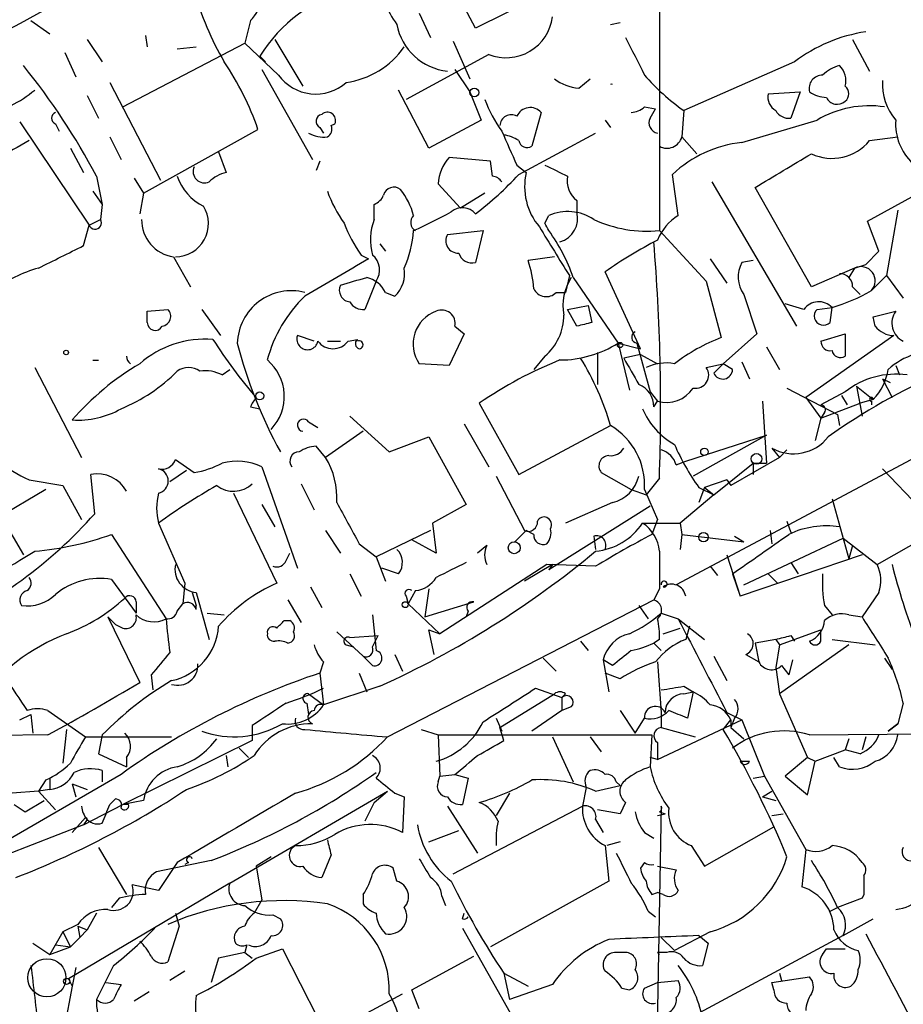
# Model space of a CAD drawing. Extents: x 13 to 870, y 1482 to 2323.
# Drawn here: x 575 to 615, y 1814 to 1858 of the extents above; entities that cross this region are included whole.
import ezdxf

# ---------------------------------------------------------------- set-up
doc = ezdxf.new("R2010")
doc.units = 0
doc.header["$MEASUREMENT"] = 0
doc.layers.add('MAIN', color=5, linetype='CONTINUOUS')

msp = doc.modelspace()

# ---------------------------------------------------------------- linework, layer by layer
at = {"layer": 'MAIN'}
for p, q in [((603.758, 1864.9994), (603.758, 1848.4894)), ((595.4607, 1857.6334), (593.0053, 1862.2901)), ((598.17, 1858.9881), (595.4607, 1857.6334)), ((592.9207, 1858.3107), (593.4287, 1857.2101)), ((575.3947, 1857.9721), (576.2413, 1857.3794)), ((585.3007, 1857.9721), (585.0467, 1856.9561)), ((601.5567, 1857.8027), (601.98, 1857.8874)), ((580.5593, 1857.2947), (580.644, 1856.7867)), ((577.9347, 1857.1254), (578.612, 1856.1094)), ((579.5433, 1854.0774), (585.0467, 1856.9561)), ((581.9987, 1856.7021), (582.8453, 1856.7867)), ((586.5707, 1855.5167), (585.0467, 1856.9561)), ((586.4013, 1857.1254), (587.6713, 1855.0087)), ((594.4447, 1857.0407), (595.2067, 1855.3474)), ((612.4787, 1857.1254), (613.2407, 1855.6861)), ((576.9187, 1856.5327), (577.4267, 1855.4321)), ((585.724, 1856.3634), (585.978, 1856.1094)), ((596.0533, 1856.4481), (592.328, 1854.4161)), ((609.854, 1856.1094), (604.8587, 1853.9081)), ((585.8087, 1855.7707), (588.0947, 1851.7067)), ((594.5293, 1855.7707), (595.2067, 1854.7547)), ((578.9507, 1855.1781), (581.2367, 1850.7754)), ((600.1173, 1854.9241), (600.6253, 1855.3474)), ((577.9347, 1854.5854), (578.4427, 1853.5694)), ((593.344, 1852.2147), (591.9893, 1854.8394)), ((595.2067, 1854.7547), (595.7147, 1853.4847)), ((608.6687, 1854.6701), (610.108, 1854.7547)), ((610.108, 1854.7547), (609.6847, 1853.5694)), ((603.0807, 1854.0774), (603.5887, 1853.9927)), ((598.424, 1853.8234), (598.0007, 1852.2994)), ((603.3347, 1853.5694), (603.5887, 1853.9927)), ((604.8587, 1853.9081), (604.774, 1852.7227)), ((574.8867, 1853.4001), (578.0193, 1848.7434)), ((576.4953, 1853.3154), (576.6647, 1852.9767)), ((588.9413, 1853.2307), (589.1107, 1853.3154)), ((595.7147, 1853.4847), (593.344, 1852.2147)), ((601.3027, 1853.4847), (601.5567, 1853.1461)), ((607.4833, 1852.4687), (610.87, 1853.4847)), ((578.9507, 1852.7227), (579.4587, 1851.7067)), ((580.4747, 1850.1827), (585.6393, 1853.0614)), ((588.4333, 1853.1461), (588.6027, 1852.8921)), ((597.408, 1851.0294), (600.8793, 1852.8921)), ((604.774, 1852.7227), (605.4513, 1851.9607)), ((613.2407, 1852.5534), (614.5107, 1852.7227)), ((577.1727, 1852.2147), (577.7653, 1851.1141)), ((583.8613, 1852.0454), (584.2, 1851.1141)), ((588.4333, 1851.6221), (588.264, 1851.1987)), ((596.138, 1851.6221), (594.2753, 1851.7914)), ((596.2227, 1850.9447), (596.138, 1851.6221)), ((597.3233, 1851.4527), (597.7467, 1851.1141)), ((578.358, 1850.9447), (578.612, 1849.6747)), ((604.6047, 1849.1667), (604.3507, 1851.0294)), ((580.0513, 1850.8601), (580.4747, 1850.1827)), ((593.7673, 1850.6061), (594.7833, 1849.5054)), ((606.1287, 1850.6907), (609.9387, 1844.1714)), ((578.1887, 1850.2674), (578.612, 1849.6747)), ((580.4747, 1850.1827), (580.3053, 1849.2514)), ((595.884, 1850.1827), (594.7833, 1849.5054)), ((610.616, 1845.9494), (608.076, 1850.4367)), ((613.156, 1848.9127), (615.6113, 1850.2674)), ((578.612, 1849.6747), (578.5273, 1848.9974)), ((590.8887, 1848.9974), (590.8887, 1849.6747)), ((600.0327, 1849.8441), (600.0327, 1849.3361)), ((598.5933, 1848.8281), (598.7627, 1849.1667)), ((614.5107, 1849.4207), (614.0027, 1846.4574)), ((577.7653, 1847.8121), (578.0193, 1848.7434)), ((578.0193, 1848.7434), (578.5273, 1848.9974)), ((613.664, 1847.5581), (613.156, 1848.9127)), ((594.1907, 1848.3201), (595.7993, 1848.4894)), ((595.7993, 1848.4894), (595.4607, 1847.0501)), ((603.758, 1848.4894), (605.8747, 1846.2034)), ((591.1427, 1847.8967), (591.3967, 1847.5581)), ((590.296, 1847.3887), (590.6347, 1847.2194)), ((613.0713, 1846.9654), (613.664, 1847.5581)), ((581.8293, 1847.3041), (582.5913, 1845.9494)), ((599.0167, 1847.3041), (597.8313, 1847.1347)), ((606.044, 1847.2194), (606.806, 1846.1187)), ((607.9913, 1847.1347), (607.4833, 1847.0501)), ((612.5633, 1846.7961), (613.0713, 1846.9654)), ((602.9113, 1843.1554), (601.3027, 1846.6267)), ((612.5633, 1846.7961), (610.616, 1845.9494)), ((612.5633, 1846.7961), (612.3093, 1846.3727)), ((590.9733, 1846.2034), (590.4653, 1844.9334)), ((599.694, 1846.4574), (599.5247, 1845.6954)), ((599.8633, 1846.3727), (601.8953, 1843.4094)), ((605.8747, 1846.2034), (606.552, 1843.6634)), ((614.0027, 1846.4574), (613.3253, 1845.7801)), ((614.0027, 1846.4574), (614.7647, 1845.4414)), ((591.3967, 1845.6954), (591.82, 1845.5261)), ((599.1013, 1845.6954), (599.5247, 1845.6954)), ((607.568, 1845.6107), (608.1607, 1843.8327)), ((612.4787, 1845.9494), (612.8173, 1845.6107)), ((610.2773, 1844.9334), (609.4307, 1845.1874)), ((580.644, 1844.8487), (581.5753, 1844.9334)), ((580.644, 1844.3407), (580.644, 1844.8487)), ((583.0993, 1844.9334), (583.946, 1843.7481)), ((599.6093, 1844.9334), (600.5407, 1845.1027)), ((600.0327, 1844.1714), (599.6093, 1844.9334)), ((600.5407, 1845.1027), (600.71, 1844.3407)), ((610.87, 1844.9334), (611.5473, 1845.0181)), ((611.4627, 1844.3407), (611.5473, 1845.0181)), ((613.41, 1844.5947), (614.426, 1844.8487)), ((613.4947, 1844.1714), (613.41, 1844.5947)), ((594.9527, 1843.8327), (594.2753, 1842.3934)), ((594.5293, 1844.1714), (594.9527, 1843.8327)), ((608.1607, 1843.8327), (606.6367, 1842.4781)), ((611.0393, 1843.4941), (612.14, 1843.8327)), ((612.14, 1843.8327), (612.14, 1842.8167)), ((588.1793, 1843.4941), (587.4173, 1843.7481)), ((588.772, 1843.4941), (589.3647, 1843.4941)), ((589.7033, 1843.4941), (590.1267, 1843.5787)), ((601.8953, 1843.4094), (602.9113, 1843.1554)), ((601.8953, 1843.4094), (602.4033, 1841.2927)), ((602.742, 1843.4094), (603.3347, 1841.2081)), ((614.3413, 1843.7481), (610.362, 1840.9541)), ((600.964, 1842.9861), (600.964, 1841.5467)), ((608.584, 1843.2401), (609.1767, 1842.2241)), ((598.5933, 1842.8167), (598.0853, 1842.2241)), ((602.9113, 1842.9014), (602.1493, 1842.7321)), ((602.9113, 1842.9014), (603.6733, 1842.4781)), ((607.4833, 1842.5627), (607.822, 1841.8007)), ((575.564, 1842.3087), (577.6807, 1838.2447)), ((584.0307, 1841.9701), (584.3693, 1842.2241)), ((594.2753, 1842.3934), (592.9207, 1842.4781)), ((605.8747, 1842.3087), (606.6367, 1842.4781)), ((606.6367, 1842.4781), (606.2133, 1842.0547)), ((607.06, 1842.2241), (606.6367, 1842.4781)), ((614.426, 1842.3934), (614.5953, 1841.9701)), ((613.8333, 1841.8007), (614.172, 1841.6314)), ((613.8333, 1841.8007), (614.2567, 1840.9541)), ((603.3347, 1841.2081), (603.6733, 1840.7847)), ((609.5153, 1841.3774), (611.8013, 1840.1921)), ((612.14, 1841.2081), (611.0393, 1840.6154)), ((612.648, 1841.4621), (613.41, 1840.8694)), ((612.648, 1841.4621), (612.902, 1840.1074)), ((603.504, 1840.5307), (603.6733, 1840.7847)), ((608.4147, 1840.7847), (608.584, 1837.9907)), ((610.362, 1840.9541), (611.0393, 1840.0227)), ((611.9707, 1841.0387), (612.2247, 1840.6154)), ((613.41, 1840.8694), (612.8173, 1840.7001)), ((613.3253, 1840.7847), (613.3253, 1840.6154)), ((585.3007, 1840.5307), (585.724, 1840.4461)), ((595.63, 1840.7001), (597.408, 1837.4827)), ((611.0393, 1840.0227), (612.8173, 1840.7001)), ((611.2087, 1840.2767), (611.0393, 1840.0227)), ((587.9253, 1839.8534), (588.3487, 1839.5994)), ((589.788, 1840.1074), (591.566, 1838.4987)), ((611.0393, 1840.0227), (610.7853, 1839.0067)), ((611.8013, 1840.1921), (611.886, 1839.6841)), ((590.3807, 1839.4301), (588.6873, 1838.2447)), ((594.9527, 1839.7687), (596.0533, 1837.8214)), ((597.408, 1837.4827), (601.5567, 1839.6841)), ((617.982, 1839.6841), (604.52, 1832.4874)), ((591.566, 1838.4987), (593.344, 1839.1761)), ((593.344, 1839.1761), (595.0373, 1836.1281)), ((604.9433, 1838.0754), (608.584, 1839.2607)), ((608.584, 1839.2607), (605.282, 1837.3981)), ((588.6873, 1838.2447), (588.264, 1838.7527)), ((608.838, 1838.6681), (609.1767, 1838.2447)), ((609.5153, 1838.5834), (609.1767, 1838.2447)), ((581.914, 1838.1601), (582.7607, 1837.5674)), ((604.52, 1837.9061), (604.9433, 1838.0754)), ((609.1767, 1838.2447), (606.9753, 1836.9747)), ((613.5793, 1833.4187), (621.9613, 1838.1601)), ((582.422, 1837.6521), (581.66, 1837.1441)), ((585.8087, 1837.8214), (587.4173, 1833.2494)), ((606.2133, 1836.5514), (607.9913, 1837.9907)), ((607.9913, 1837.9907), (607.9913, 1837.4827)), ((607.9913, 1837.9907), (608.584, 1837.9907)), ((613.8333, 1837.7367), (615.5267, 1835.9587)), ((575.31, 1837.2287), (576.834, 1836.9747)), ((578.2733, 1835.7047), (578.104, 1837.4827)), ((596.392, 1837.3981), (597.662, 1834.9427)), ((601.1333, 1837.5674), (602.488, 1836.8054)), ((603.758, 1837.3134), (603.1653, 1836.5514)), ((606.806, 1837.2287), (605.79, 1836.8901)), ((606.806, 1837.2287), (606.9753, 1836.9747)), ((606.806, 1837.2287), (606.9753, 1836.9747)), ((576.072, 1836.8054), (569.3833, 1832.8261)), ((576.834, 1836.9747), (577.6807, 1835.4507)), ((587.5867, 1837.0594), (588.1793, 1835.8741)), ((602.488, 1836.8054), (603.1653, 1836.5514)), ((603.0807, 1836.8054), (603.6733, 1835.4507)), ((605.536, 1836.8901), (606.2133, 1836.5514)), ((605.79, 1836.8901), (605.536, 1836.2127)), ((605.79, 1836.8901), (605.536, 1836.2127)), ((605.79, 1836.8901), (606.2133, 1836.5514)), ((584.5387, 1836.6361), (586.486, 1832.5721)), ((606.2133, 1836.5514), (604.6893, 1835.2814)), ((611.5473, 1836.3821), (612.3093, 1833.6727)), ((585.8087, 1836.1281), (586.4013, 1835.1121)), ((595.0373, 1836.1281), (593.5133, 1835.2814)), ((603.3347, 1836.0434), (598.7627, 1833.1647)), ((601.6413, 1836.2127), (599.5247, 1835.2814)), ((574.1247, 1835.4507), (575.056, 1833.8421)), ((603.6733, 1835.4507), (603.4193, 1834.7734)), ((581.152, 1835.2814), (582.3373, 1832.5721)), ((588.6873, 1834.9427), (589.3647, 1833.9267)), ((593.4287, 1834.9427), (590.9733, 1833.7574)), ((593.5133, 1835.2814), (593.6827, 1833.9267)), ((597.7467, 1834.9427), (597.2387, 1834.4347)), ((598.0853, 1834.7734), (597.7467, 1834.9427)), ((602.996, 1835.2814), (604.6893, 1835.2814)), ((604.6893, 1835.2814), (604.774, 1834.7734)), ((608.7533, 1834.9427), (608.838, 1834.3501)), ((609.5153, 1835.3661), (609.6847, 1834.8581)), ((579.0353, 1834.7734), (581.4907, 1830.9634)), ((593.6827, 1833.9267), (592.582, 1834.5194)), ((600.7947, 1834.6887), (600.8793, 1834.0961)), ((604.774, 1834.7734), (604.6893, 1834.0961)), ((604.774, 1834.7734), (607.568, 1834.4347)), ((607.1447, 1834.6887), (607.568, 1834.4347)), ((607.568, 1832.4874), (612.0553, 1834.6041)), ((612.0553, 1834.6041), (613.5793, 1833.4187)), ((590.2113, 1834.3501), (590.9733, 1833.7574)), ((595.9687, 1834.2654), (595.5453, 1833.9267)), ((612.4787, 1834.2654), (612.3093, 1833.6727)), ((586.9093, 1833.5881), (587.0787, 1833.9267)), ((590.9733, 1833.7574), (591.3967, 1832.6567)), ((606.806, 1833.8421), (607.3987, 1831.9794)), ((612.902, 1833.8421), (607.3987, 1831.9794)), ((591.9893, 1832.9954), (591.2273, 1833.2494)), ((598.678, 1833.4187), (593.852, 1830.2861)), ((598.932, 1833.4187), (597.662, 1832.6567)), ((600.8793, 1833.3341), (598.678, 1833.4187)), ((598.932, 1833.4187), (598.7627, 1833.1647)), ((606.044, 1833.3341), (606.3827, 1832.9107)), ((609.6847, 1833.5034), (610.0233, 1832.9954)), ((579.0353, 1832.7414), (580.136, 1831.2174)), ((589.788, 1832.9954), (590.296, 1831.9794)), ((607.06, 1832.9954), (607.3987, 1831.9794)), ((608.6687, 1832.9954), (609.092, 1832.5721)), ((582.3373, 1832.5721), (582.2527, 1831.6407)), ((588.01, 1832.4027), (588.518, 1831.4714)), ((593.344, 1832.3181), (593.1747, 1831.0481)), ((603.758, 1832.3181), (603.504, 1831.8101)), ((582.676, 1832.1487), (582.8453, 1831.5561)), ((582.8453, 1832.1487), (583.438, 1830.0321)), ((592.328, 1831.9794), (592.4127, 1831.6407)), ((592.7513, 1832.2334), (592.4127, 1831.6407)), ((613.664, 1832.1487), (612.902, 1831.0481)), ((580.136, 1831.7254), (580.136, 1831.2174)), ((581.9987, 1831.3021), (582.2527, 1831.6407)), ((582.8453, 1831.3867), (582.8453, 1831.5561)), ((586.994, 1831.8101), (587.5867, 1830.7941)), ((591.4813, 1825.6294), (603.504, 1831.8101)), ((592.4127, 1831.6407), (593.852, 1830.2861)), ((593.1747, 1831.0481), (595.376, 1831.7254)), ((602.8267, 1831.5561), (603.25, 1830.9634)), ((611.2087, 1831.5561), (611.5473, 1831.1327)), ((578.866, 1831.0481), (579.2047, 1830.7094)), ((578.866, 1831.0481), (580.3053, 1828.0847)), ((583.3533, 1831.2174), (584.1153, 1831.1327)), ((590.804, 1831.1327), (590.9733, 1829.5241)), ((595.122, 1831.3021), (595.0373, 1831.0481)), ((603.8427, 1831.2174), (604.6047, 1830.9634)), ((604.6047, 1830.9634), (605.79, 1830.0321)), ((612.3093, 1831.1327), (612.902, 1831.0481)), ((579.2047, 1830.7094), (579.5433, 1830.5401)), ((586.8247, 1830.8787), (587.0787, 1830.8787)), ((603.9273, 1830.2861), (604.6893, 1830.5401)), ((605.1127, 1830.6247), (604.9433, 1830.0321)), ((589.1953, 1830.3707), (590.3807, 1829.2701)), ((589.788, 1830.1167), (591.058, 1830.2014)), ((590.804, 1829.6934), (591.058, 1830.2014)), ((593.344, 1830.4554), (593.852, 1830.2861)), ((593.598, 1829.3547), (593.344, 1830.4554)), ((609.1767, 1829.7781), (611.0393, 1830.4554)), ((609.6847, 1830.2014), (609.854, 1829.9474)), ((611.0393, 1829.9474), (611.0393, 1830.4554)), ((589.6187, 1829.7781), (589.9573, 1829.6934)), ((600.202, 1829.9474), (600.5407, 1829.5241)), ((603.758, 1830.0321), (603.504, 1829.8627)), ((603.504, 1829.8627), (603.8427, 1829.5241)), ((609.0073, 1830.0321), (608.076, 1829.8627)), ((608.076, 1829.8627), (608.2453, 1829.0161)), ((609.0073, 1830.0321), (609.1767, 1829.7781)), ((609.1767, 1829.7781), (609.0073, 1828.7621)), ((612.3093, 1829.7781), (609.1767, 1827.5767)), ((611.5473, 1830.0321), (613.4947, 1829.7781)), ((590.804, 1828.8467), (590.3807, 1829.2701)), ((591.82, 1829.3547), (592.1587, 1828.5927)), ((598.5087, 1829.1854), (599.1013, 1828.5927)), ((606.2133, 1829.2701), (606.806, 1828.1694)), ((607.6527, 1829.3547), (608.2453, 1829.0161)), ((613.918, 1829.1854), (614.2567, 1828.6774)), ((588.6027, 1829.0161), (588.4333, 1828.5081)), ((601.6413, 1828.8467), (601.218, 1829.1007)), ((601.218, 1829.1007), (601.472, 1827.6614)), ((603.6733, 1829.0161), (603.8427, 1826.7301)), ((609.0073, 1828.7621), (609.1767, 1827.5767)), ((609.2613, 1828.8467), (609.6, 1828.4234)), ((609.7693, 1829.1007), (609.6, 1828.4234)), ((580.8133, 1828.4234), (580.898, 1827.7461)), ((588.4333, 1828.5081), (588.6027, 1827.0687)), ((590.2113, 1828.5081), (590.55, 1827.6614)), ((601.98, 1828.2541), (601.3027, 1828.5081)), ((591.1427, 1827.9154), (588.6027, 1827.0687)), ((598.17, 1827.8307), (599.3553, 1827.4074)), ((604.8587, 1827.9154), (605.282, 1827.6614)), ((587.9253, 1827.5767), (588.6027, 1827.0687)), ((596.5613, 1826.0527), (599.0167, 1827.5767)), ((599.5247, 1827.5767), (599.3553, 1827.4074)), ((599.3553, 1827.4074), (599.3553, 1826.8147)), ((604.8587, 1827.5767), (605.282, 1827.6614)), ((605.282, 1827.6614), (605.028, 1826.4761)), ((609.1767, 1827.5767), (610.4467, 1824.6981)), ((587.8407, 1827.1534), (587.9253, 1826.6454)), ((599.7787, 1826.9841), (599.3553, 1826.8147)), ((614.7647, 1827.1534), (614.5107, 1826.2221)), ((574.8867, 1826.3914), (575.3947, 1826.6454)), ((575.3947, 1826.6454), (575.4793, 1825.7987)), ((576.1567, 1826.8147), (577.85, 1825.6294)), ((599.3553, 1826.8147), (598.0007, 1825.8834)), ((601.98, 1826.8147), (602.6573, 1825.7987)), ((603.8427, 1826.7301), (603.8427, 1826.0527)), ((606.806, 1826.7301), (607.4833, 1826.3914)), ((585.3853, 1826.1374), (585.3853, 1825.4601)), ((596.392, 1826.4761), (596.646, 1825.8834)), ((596.7307, 1825.4601), (596.5613, 1826.0527)), ((602.6573, 1825.7987), (603.0807, 1826.4761)), ((603.6733, 1824.6134), (607.4833, 1826.3914)), ((603.8427, 1826.0527), (605.3667, 1825.6294)), ((606.6367, 1825.9681), (606.9753, 1826.3914)), ((607.1447, 1826.4761), (606.9753, 1826.0527)), ((606.9753, 1826.3914), (606.9753, 1826.0527)), ((606.9753, 1826.0527), (607.568, 1825.5447)), ((607.4833, 1826.3914), (608.4993, 1823.8514)), ((614.0873, 1825.8834), (614.5107, 1826.2221)), ((614.5107, 1826.2221), (614.0873, 1825.8834)), ((576.1567, 1825.7141), (569.2987, 1825.6294)), ((577.0033, 1825.9681), (576.834, 1824.4441)), ((577.85, 1825.6294), (581.7447, 1825.6294)), ((578.612, 1825.7141), (578.4427, 1824.8674)), ((593.0053, 1825.9681), (593.7673, 1825.7141)), ((593.7673, 1825.7141), (603.4193, 1825.7141)), ((593.7673, 1825.7141), (593.852, 1823.8514)), ((598.932, 1825.6294), (599.8633, 1823.5974)), ((600.6253, 1825.6294), (601.1333, 1824.9521)), ((603.4193, 1825.7141), (603.3347, 1824.2747)), ((610.5313, 1825.7141), (617.982, 1825.7987)), ((613.0713, 1825.6294), (612.902, 1825.0367)), ((585.3853, 1825.4601), (579.5433, 1822.5814)), ((603.6733, 1825.3754), (603.6733, 1824.6134)), ((612.3093, 1825.5447), (612.14, 1825.0367)), ((578.4427, 1824.8674), (579.7127, 1824.2747)), ((579.7127, 1824.6981), (579.7127, 1824.2747)), ((584.2, 1824.7827), (584.2847, 1824.2747)), ((584.7927, 1825.1214), (585.216, 1824.6981)), ((603.6733, 1824.6134), (603.3347, 1824.6981)), ((610.4467, 1824.6981), (609.4307, 1823.8514)), ((610.4467, 1824.6981), (610.7853, 1824.5287)), ((610.7853, 1824.5287), (612.14, 1825.0367)), ((611.886, 1824.2747), (611.632, 1824.6981)), ((612.8173, 1824.8674), (612.14, 1825.0367)), ((607.3987, 1824.5287), (607.822, 1824.5287)), ((610.4467, 1823.0047), (610.7853, 1824.5287)), ((579.4587, 1823.9361), (573.6167, 1820.5494)), ((578.612, 1824.1054), (578.612, 1823.5974)), ((593.7673, 1823.5974), (593.852, 1823.8514)), ((593.852, 1823.8514), (594.5293, 1823.9361)), ((594.5293, 1823.9361), (595.122, 1823.7667)), ((607.9913, 1823.7667), (608.4993, 1823.8514)), ((607.9913, 1823.7667), (608.4993, 1823.8514)), ((608.4993, 1823.8514), (610.362, 1820.5494)), ((609.4307, 1823.8514), (610.4467, 1823.0047)), ((576.072, 1823.6821), (575.7333, 1823.1741)), ((576.2413, 1823.7667), (576.2413, 1823.2587)), ((577.2573, 1823.5127), (577.9347, 1823.2587)), ((577.2573, 1823.5127), (577.4267, 1822.9201)), ((595.122, 1823.7667), (594.868, 1822.5814)), ((600.8793, 1823.1741), (601.98, 1823.4281)), ((601.8107, 1823.5974), (601.98, 1823.4281)), ((575.7333, 1823.1741), (574.548, 1823.0894)), ((576.2413, 1823.2587), (575.7333, 1823.1741)), ((575.7333, 1823.1741), (576.4953, 1822.3274)), ((584.3693, 1819.0254), (591.4813, 1823.1741)), ((590.8887, 1822.6661), (591.4813, 1823.1741)), ((591.82, 1823.0894), (592.2433, 1822.9201)), ((592.2433, 1822.9201), (592.1587, 1821.3114)), ((596.9847, 1823.0894), (596.392, 1822.0734)), ((600.456, 1823.3434), (600.2867, 1822.4967)), ((608.4147, 1822.9201), (608.838, 1823.1741)), ((608.4147, 1822.9201), (609.0073, 1822.7507)), ((574.6327, 1822.5814), (575.1407, 1822.2427)), ((575.1407, 1822.2427), (575.9873, 1822.7507)), ((577.7653, 1821.6501), (579.5433, 1822.5814)), ((578.9507, 1822.5814), (579.2047, 1822.8354)), ((580.4747, 1822.7507), (579.5433, 1822.5814)), ((579.7973, 1822.5814), (579.5433, 1822.5814)), ((590.8887, 1822.6661), (590.4653, 1821.8194)), ((594.1907, 1822.4967), (595.5453, 1820.3801)), ((594.4447, 1819.4487), (600.2867, 1822.4967)), ((602.234, 1822.6661), (601.98, 1822.1581)), ((603.8427, 1822.4967), (603.4193, 1800.6527)), ((601.98, 1822.1581), (600.964, 1822.3274)), ((603.6733, 1822.0734), (604.012, 1822.1581)), ((603.758, 1822.2427), (604.012, 1822.1581)), ((608.838, 1822.0734), (609.346, 1822.1581)), ((577.7653, 1821.6501), (574.294, 1820.2954)), ((577.2573, 1821.3114), (577.85, 1821.9887)), ((577.9347, 1821.9041), (577.7653, 1821.6501)), ((600.8793, 1821.9041), (601.218, 1821.3114)), ((593.344, 1820.8881), (594.6987, 1821.3961)), ((603.0807, 1821.3114), (603.504, 1821.0574)), ((605.79, 1819.7874), (608.9227, 1821.5654)), ((601.3027, 1820.7187), (601.472, 1819.1101)), ((601.98, 1820.8881), (601.3873, 1820.7187)), ((605.1973, 1820.7187), (605.79, 1819.7874)), ((578.4427, 1820.6341), (579.7127, 1818.5174)), ((588.9413, 1820.2954), (588.518, 1819.2794)), ((610.362, 1820.5494), (610.1927, 1818.8561)), ((583.5227, 1820.0414), (581.0673, 1819.5334)), ((581.9987, 1819.9567), (581.152, 1818.6867)), ((582.5067, 1819.9567), (582.3373, 1819.8721)), ((586.232, 1820.2107), (585.5547, 1819.7874)), ((603.0807, 1819.9567), (602.9113, 1819.7027)), ((585.5547, 1819.7874), (585.8087, 1818.2634)), ((591.9047, 1819.1101), (591.7353, 1819.7027)), ((603.6733, 1819.7874), (604.52, 1819.6181)), ((584.3693, 1819.0254), (577.088, 1814.7074)), ((581.152, 1818.6867), (579.9667, 1818.9407)), ((601.472, 1819.1101), (596.138, 1816.1467)), ((590.3807, 1818.5174), (590.3807, 1818.0941)), ((603.4193, 1818.5174), (603.6733, 1818.6021)), ((603.9273, 1818.5174), (603.6733, 1818.6021)), ((612.9867, 1818.5174), (612.902, 1818.3481)), ((579.374, 1818.3481), (579.0353, 1817.9247)), ((585.8087, 1818.2634), (585.47, 1817.6707)), ((593.9367, 1818.4327), (594.106, 1818.0094)), ((612.902, 1818.3481), (611.8013, 1817.9247)), ((578.358, 1817.6707), (577.9347, 1816.9087)), ((581.914, 1817.6707), (582.0833, 1817.0781)), ((586.3167, 1817.5861), (586.6553, 1817.4167)), ((594.868, 1817.4167), (594.9527, 1817.6707)), ((603.25, 1817.7554), (603.5887, 1817.5014)), ((611.4627, 1817.7554), (611.8013, 1817.9247)), ((577.5113, 1817.1627), (576.834, 1816.8241)), ((612.0553, 1816.6547), (613.41, 1817.4167)), ((576.834, 1816.8241), (576.2413, 1815.8081)), ((576.834, 1816.8241), (577.1727, 1816.1467)), ((577.5113, 1817.0781), (577.596, 1816.5701)), ((577.5113, 1817.0781), (577.9347, 1816.9087)), ((577.9347, 1816.9087), (577.596, 1816.5701)), ((582.0833, 1817.0781), (581.5753, 1815.4694)), ((594.868, 1816.9934), (597.154, 1812.9294)), ((606.044, 1816.8241), (604.4353, 1815.9774)), ((575.4793, 1816.3161), (576.2413, 1815.8081)), ((577.596, 1816.5701), (577.1727, 1816.1467)), ((612.0553, 1816.6547), (602.742, 1811.6594)), ((603.8427, 1816.5701), (604.4353, 1815.9774)), ((605.536, 1816.6547), (605.9593, 1816.3161)), ((605.9593, 1816.3161), (605.7053, 1815.3001)), ((576.2413, 1815.8081), (577.1727, 1816.1467)), ((576.4953, 1816.2314), (577.1727, 1816.1467)), ((585.0467, 1815.8927), (583.8613, 1815.6387)), ((585.1313, 1816.2314), (585.0467, 1815.8927)), ((585.0467, 1815.8927), (585.3853, 1815.6387)), ((585.5547, 1815.6387), (586.74, 1816.0621)), ((586.74, 1816.0621), (588.3487, 1812.9294)), ((602.234, 1815.8927), (601.8107, 1815.8927)), ((604.0967, 1815.8927), (603.6733, 1815.8927)), ((603.6733, 1815.8927), (603.758, 1815.8081)), ((611.124, 1815.8081), (611.2933, 1816.0621)), ((611.2933, 1816.0621), (612.14, 1816.0621)), ((583.8613, 1815.6387), (583.5227, 1814.5381)), ((592.582, 1814.1994), (595.376, 1815.7234)), ((577.4267, 1815.2154), (577.2573, 1814.3687)), ((579.12, 1815.3001), (578.358, 1813.7761)), ((582.3373, 1815.0461), (581.66, 1814.6227)), ((596.7307, 1814.9614), (597.8313, 1814.3687)), ((596.7307, 1814.9614), (596.9847, 1813.7761)), ((609.1767, 1814.9614), (609.2613, 1814.6227)), ((577.088, 1814.7074), (577.2573, 1814.3687)), ((578.7813, 1814.5381), (579.4587, 1814.4534)), ((603.0807, 1814.2841), (603.6733, 1814.5381)), ((603.6733, 1814.5381), (604.6047, 1814.6227)), ((608.838, 1814.5381), (610.5313, 1814.7921)), ((608.9227, 1814.1994), (608.838, 1814.5381)), ((577.2573, 1814.3687), (576.7493, 1811.7441)), ((580.7287, 1814.1147), (580.0513, 1813.6914)), ((587.756, 1811.6594), (592.1587, 1814.0301)), ((592.9207, 1813.3527), (592.582, 1814.1994)), ((598.932, 1814.4534), (596.9847, 1813.7761)), ((602.0647, 1814.2841), (602.4033, 1814.1994))]:
    msp.add_line(p, q, dxfattribs=at)
for centre, radius in [((595.4042, 1854.7266), 0.1995), ((601.98, 1843.3248), 0.1197), ((576.9821, 1842.9861), 0.1058), ((585.7201, 1841.0272), 0.1809), ((605.79, 1838.4988), 0.1693), ((608.1394, 1838.1813), 0.2413), ((605.7476, 1834.6465), 0.2158), ((597.2036, 1834.1679), 0.2691), ((592.2856, 1831.5984), 0.1338), ((577.0033, 1814.5946), 0.1411)]:
    msp.add_circle(centre, radius, dxfattribs=at)
at = {"layer": 'MAIN', "color": 5}
msp.add_circle((576.1143, 1814.7498), 0.8616, dxfattribs=at)
at = {"layer": 'MAIN'}
for centre, radius, start, end in [((-5829.0087, 13652.9289), 13421.3995, 298.43098102, 298.66016365), ((524.806, 1933.1192), 85.5273, 294.7243, 308.042031), ((583.8613, 1859.4114), 2.0356, 315.00199, 16.92786), ((598.9753, 1862.608), 8.5489, 198.92941, 214.20069), ((591.6926, 1852.6385), 7.0356, 105.70646, 148.03243), ((596.0357, 1863.0221), 13.7797, 195.55576, 210.10966), ((596.841, 1858.4026), 2.1073, 248.04964, 352.87971), ((594.4964, 1858.3091), 2.6407, 191.0559, 263.3524), ((1025.997, 2068.0332), 473.3091, 206.450454, 206.679643), ((614.078, 1850.5756), 6.9617, 98.31447, 127.35482), ((589.0758, 1859.0093), 3.8695, 278.0654, 324.94308), ((550.3577, 1836.0253), 31.727, 28.05003, 38.88002), ((573.5071, 1848.9003), 12.826, 18.93093, 34.19917), ((612.2912, 1854.3135), 1.6763, 103.98816, 134.1299), ((611.2369, 1855.2628), 0.9382, 344.2853, 46.21796), ((588.2472, 1856.72), 2.0636, 215.66872, 311.65268), ((610.8383, 1862.3044), 10.3079, 221.18509, 234.54264), ((611.1226, 1854.9063), 0.6104, 89.86859, 194.38), ((600.2619, 1856.9426), 2.0237, 232.02469, 265.90248), ((601.599, 1854.9094), 0.1888, 77.05315, 102.94685), ((611.8859, 1854.6701), 0.4234, 306.87802, 53.11386), ((616.2344, 1855.0753), 2.4084, 175.53725, 221.33363), ((572.4028, 1858.4805), 4.8219, 280.45746, 310.96449), ((609.3713, 1854.5261), 0.7172, 168.41746, 239.50205), ((611.3782, 1856.0253), 1.527, 236.31514, 266.81268), ((611.7801, 1854.7336), 0.5396, 205.56788, 311.82308), ((601.3574, 1856.3923), 5.8192, 199.85238, 215.9408), ((597.9275, 1853.3884), 0.66, 41.22267, 156.26226), ((602.4284, 1854.7809), 0.9594, 273.56181, 312.83733), ((613.2405, 1849.4278), 4.6987, 81.70969, 120.29831), ((576.6012, 1853.5694), 0.2752, 112.63268, 247.36732), ((588.5744, 1853.4283), 0.3155, 100.29835, 243.43495), ((588.772, 1853.4678), 0.3714, 335.77436, 133.15591), ((597.0694, 1853.2137), 0.5084, 60.03563, 178.08371), ((609.6, 1854.2467), 0.6826, 209.73863, 277.12814), ((588.6027, 1853.0613), 0.3786, 296.56505, 26.57859), ((603.758, 1853.3577), 0.4732, 153.42953, 259.68974), ((616.7815, 1853.2837), 2.3641, 175.12264, 227.61953), ((588.6027, 1854.0774), 1.3652, 240.252, 277.12345), ((978.0168, 2021.554), 416.9676, 203.846862, 204.076026), ((596.5254, 1851.2299), 1.5908, 56.30194, 82.58505), ((604.1001, 1852.9093), 0.6993, 240.71143, 344.52282), ((586.4898, 1831.9008), 23.4844, 118.42786, 126.51438), ((597.789, 1852.624), 0.3875, 190.49794, 303.11188), ((608.0602, 1847.0845), 5.415, 96.11573, 133.23851), ((611.5502, 1853.9318), 2.1813, 244.64146, 320.80688), ((228.3592, 2486.1765), 740.5065, 300.8491691, 301.0783599), ((595.6818, 1850.4871), 1.9182, 137.15909, 176.44323), ((726.1112, 2105.2185), 284.0033, 243.320366, 243.549531), ((584.1811, 1851.6585), 2.2962, 198.11143, 244.26298), ((583.2263, 1851.1564), 0.5116, 155.54956, 294.44581), ((584.6052, 1849.4875), 1.6763, 103.98816, 134.1299), ((586.6622, 1860.8431), 14.5527, 307.19975, 317.59582), ((596.1804, 1850.3945), 0.5518, 32.46323, 85.60368), ((600.4985, 1850.479), 2.8241, 167.00401, 220.13235), ((600.7176, 1850.7393), 1.1272, 169.50056, 232.5811), ((594.2427, 1852.2423), 5.8163, 199.84937, 215.94524), ((590.5921, 1850.3945), 0.7785, 292.39455, 337.62187), ((591.7777, 1849.9711), 0.4827, 52.12814, 164.74592), ((589.3752, 1848.2618), 3.4136, 15.372, 37.75884), ((581.8955, 1848.8102), 1.5061, 270.70375, 31.18557), ((592.9508, 1848.8583), 0.4193, 132.65146, 241.59561), ((582.5495, 1870.8392), 24.5331, 294.35508, 298.77763), ((594.868, 1848.7434), 0.7806, 40.5997, 130.5997), ((599.6243, 1847.2289), 2.1207, 56.50326, 113.97127), ((598.9558, 1849.0502), 1.1142, 286.41653, 14.86815), ((605.8142, 1847.1988), 2.3099, 121.57549, 157.94664), ((578.2905, 1848.836), 0.2866, 198.85224, 34.27787), ((582.0762, 1848.9723), 1.6864, 179.14718, 261.58112), ((595.0074, 1850.8043), 5.8192, 199.85238, 215.9408), ((593.2865, 1848.0646), 2.5729, 158.74281, 195.23051), ((513.983, 1806.2987), 94.6977, 26.457278, 26.686407), ((603.2097, 1854.188), 5.7249, 245.04913, 275.49589), ((587.2026, 1848.9561), 5.484, 336.80429, 355.1181), ((594.6786, 1848.0371), 0.5641, 149.88469, 272.04215), ((1149.3482, 2186.2371), 646.1966, 211.4939302, 211.7231103), ((592.6228, 1843.9524), 7.6343, 18.48336, 36.46207), ((613.8467, 1828.6394), 21.9293, 117.64021, 124.89118), ((512.9254, 1840.4877), 90.8881, 357.998516, 4.729393), ((322.7493, 2355.304), 567.9623, 296.450464, 296.679647), ((590.2437, 1846.7039), 0.8848, 325.55018, 50.71014), ((595.3014, 1847.6609), 0.6312, 197.28092, 284.61744), ((1012.5245, 1126.6907), 834.9567, 120.350172, 120.5793525), ((593.8683, 1845.6817), 4.221, 2.48484, 20.13503), ((608.6304, 1846.3954), 1.3208, 150.28471, 216.44997), ((577.2299, 1841.2629), 5.732, 105.13501, 127.99509), ((590.8044, 1846.5702), 1.4566, 314.20725, 8.92232), ((611.8999, 1845.9633), 0.579, 358.62429, 91.37571), ((612.8514, 1846.2185), 0.6455, 317.22841, 116.50947), ((505.3007, 2142.5515), 308.2034, 285.828269, 286.057434), ((590.2393, 1845.1164), 1.2941, 26.57693, 76.10872), ((601.7259, 1845.1027), 2.3248, 146.88686, 190.49112), ((587.141, 1843.3404), 2.434, 75.36427, 178.37552), ((589.8401, 1845.7996), 0.5301, 153.74431, 264.35932), ((598.6534, 1846.1409), 0.6317, 205.92819, 315.15392), ((609.1386, 1853.0938), 8.4273, 286.60801, 299.78882), ((591.9876, 1841.0996), 6.1238, 133.71045, 165.35944), ((590.3807, 1845.6107), 0.6826, 209.73863, 277.11981), ((610.9472, 1844.4527), 0.8245, 43.29466, 144.33792), ((581.2509, 1844.6182), 0.4523, 278.95419, 44.17591), ((594.2082, 1843.372), 1.5674, 109.58866, 214.77191), ((593.9367, 1844.2984), 0.6061, 347.90392, 114.77646), ((611.1663, 1844.637), 0.4191, 134.99033, 315.00967), ((615.1597, 1844.3125), 0.9087, 143.84005, 244.23576), ((581.0054, 1844.3472), 0.3615, 181.03039, 330.90383), ((597.0082, 1844.661), 2.4319, 310.6777, 0.43352), ((642.6919, 1674.9488), 174.5167, 103.919645, 104.148852), ((602.769, 1843.675), 0.267, 114.74066, 264.19544), ((614.3839, 1844.8916), 1.1443, 219.00545, 267.86649), ((583.2719, 1839.0813), 4.5099, 85.73498, 131.13238), ((602.6501, 1855.6733), 22.559, 212.42074, 220.72857), ((604.9216, 1848.5835), 20.8653, 194.35779, 208.90303), ((587.8755, 1843.5937), 0.4835, 161.37769, 348.11378), ((589.026, 1844.002), 0.8466, 216.86584, 323.13416), ((590.2748, 1843.3882), 0.2413, 127.86249, 254.7428), ((590.2029, 1843.3332), 0.178, 272.70488, 115.34158), ((599.2571, 1847.5951), 4.9477, 270.15749, 302.22277), ((609.6905, 1835.576), 8.675, 111.20988, 127.28534), ((611.4749, 1843.5003), 0.4357, 180.81545, 279.5661), ((611.9283, 1843.1413), 0.3875, 190.49794, 303.11188), ((578.3157, 1843.866), 1.2252, 264.05023, 275.94977), ((580.136, 1842.8167), 0.4233, 180, 233.12469), ((584.6759, 1841.0015), 2.1523, 316.30465, 49.88323), ((606.2103, 1825.296), 18.6877, 111.79868, 124.48321), ((589.5619, 1836.178), 12.4967, 16.29373, 31.63228), ((898.8378, 2011.4893), 341.3254, 209.631333, 209.860516), ((604.0545, 1840.4874), 2.0268, 79.17074, 116.02268), ((616.2285, 1839.8525), 3.1952, 107.40569, 132.07731), ((586.504, 1831.9409), 12.2252, 120.46695, 139.14443), ((576.4948, 1847.6437), 7.784, 292.38138, 314.99792), ((582.5067, 1841.4619), 0.8468, 53.13687, 126.86313), ((583.2688, 1840.5309), 1.6284, 62.10364, 98.97702), ((605.385, 1841.9661), 0.5976, 260.07588, 34.9771), ((606.6185, 1842.2302), 0.4416, 203.41837, 359.20842), ((627.2801, 1817.0347), 27.2602, 113.39032, 125.68616), ((611.5475, 1842.6472), 2.5748, 316.33288, 350.54207), ((614.4261, 1838.3289), 3.6765, 82.05922, 128.44976), ((602.4195, 1840.5415), 1.0845, 359.42944, 67.94745), ((604.0673, 1842.1949), 1.4642, 254.39001, 326.05922), ((587.1198, 1839.7273), 1.9886, 141.90896, 156.17149), ((613.3253, 1840.8694), 0.0847, 0, 270), ((577.5083, 1843.8744), 3.9443, 266.35145, 299.63605), ((606.0686, 1841.7469), 3.3366, 202.9456, 240.69154), ((611.0394, 1840.4037), 0.2117, 323.12469, 90.02706), ((587.6925, 1839.7053), 0.276, 32.46323, 265.59493), ((599.9797, 1837.0065), 3.1075, 356.28956, 59.50361), ((580.4212, 1847.5646), 11.5306, 227.29395, 243.68717), ((609.8117, 1840.4037), 1.99, 240.70686, 321.91215), ((587.5021, 1838.0753), 0.4234, 90.01353, 216.84824), ((588.348, 1837.2306), 1.5244, 93.15877, 123.70883), ((601.5566, 1839.0067), 0.6826, 262.88019, 330.26137), ((603.5463, 1837.6097), 1.0178, 16.93056, 73.06944), ((614.3896, 1843.1793), 10.86, 203.56603, 215.38828), ((581.3113, 1838.3474), 0.6311, 255.38027, 342.73642), ((584.6918, 1835.5123), 2.5651, 64.18718, 104.93559), ((585.7872, 1836.4402), 3.4157, 356.18102, 31.8907), ((601.4932, 1837.8637), 0.4662, 92.60647, 219.46409), ((581.025, 1837.1864), 0.5648, 282.99538, 77.00462), ((582.0823, 1841.7196), 4.2073, 279.27918, 297.58767), ((578.375, 1835.9757), 1.5312, 29.11457, 100.1944), ((601.2812, 1837.7582), 1.5869, 283.11586, 346.88414), ((597.4382, 1812.9178), 27.6653, 119.5915, 126.06383), ((584.5317, 1837.9532), 1.2359, 232.34661, 313.68211), ((583.7765, 1835.9587), 2.7105, 165.52746, 194.47049), ((1055.3319, 2089.2697), 530.3972, 208.496723, 208.725916), ((562.1504, 1850.1063), 21.6184, 294.63377, 318.22753), ((598.551, 1835.239), 0.3224, 66.80608, 156.78274), ((598.5088, 1835.1968), 0.3785, 333.41464, 63.44849), ((597.8313, 1835.3322), 0.4247, 246.50735, 4.57769), ((598.0855, 1834.858), 0.7804, 319.39632, 12.53677), ((600.6009, 1836.8744), 2.8765, 275.55402, 326.37181), ((602.1068, 1833.8843), 1.6561, 4.40162, 57.52483), ((611.2934, 1831.2277), 3.9293, 81.3259, 115.52879), ((574.3733, 1847.7236), 13.7638, 274.96283, 289.79859), ((598.5087, 1834.7396), 0.4247, 175.43576, 293.49265), ((600.9217, 1834.2836), 0.4245, 333.797, 107.40636), ((630.4793, 1784.0585), 57.4826, 118.083088, 120.993364), ((163.823, 2468.8944), 775.13, 304.8774306, 305.1066098), ((591.3277, 1833.4981), 0.831, 322.77153, 46.0239), ((596.8148, 1833.842), 0.9461, 153.41599, 206.57859), ((511.578, 1937.848), 121.9682, 297.704638, 301.64213), ((573.2283, 1867.3523), 43.315, 294.43015, 309.67033), ((1027.0576, 1833.1647), 423.3004, 179.885395, 180.114592), ((582.9479, 1833.2004), 1.0567, 168.07755, 264.42807), ((586.4861, 1833.7572), 0.4558, 248.17991, 338.2196), ((763.6799, 1494.525), 378.6115, 116.45046, 116.679649), ((612.1315, 1832.6843), 1.6234, 340.73577, 26.89651), ((644.4947, 1841.0958), 31.1973, 194.24577, 200.93759), ((574.9984, 1832.5682), 0.4045, 304.1262, 39.61332), ((578.5174, 1829.5823), 3.2013, 80.6898, 129.17217), ((592.6245, 1833.4609), 1.234, 275.8977, 329.04102), ((616.9175, 1832.6142), 5.806, 176.23549, 190.50035), ((589.5985, 1825.6347), 7.6036, 114.16363, 138.98449), ((592.455, 1832.1064), 0.1796, 45, 225), ((603.9697, 1832.5297), 0.1339, 251.53799, 198.42141), ((604.3047, 1831.8776), 0.6467, 9.05738, 125.70557), ((575.3242, 1831.81), 0.4348, 103.14771, 215.73378), ((575.2194, 1833.3519), 1.8129, 262.13406, 314.73405), ((574.1788, 1837.8404), 8.0651, 290.50042, 312.50508), ((579.8518, 1831.7194), 0.2843, 1.20944, 141.9288), ((582.4567, 1831.2983), 0.3986, 12.81574, 120.78625), ((595.3195, 1831.4715), 0.2601, 77.45447, 220.6204), ((603.377, 1831.3444), 0.4827, 307.87186, 74.74592), ((579.6704, 1831.0057), 0.4826, 254.73135, 15.2572), ((580.933, 1832.0056), 1.182, 227.60241, 298.15204), ((581.5584, 1831.4121), 0.4538, 261.41991, 345.97294), ((612.3103, 1833.6157), 30.9335, 184.91869, 187.75913), ((599.7296, 1835.9964), 6.3053, 295.09013, 310.7173), ((600.4612, 1830.2018), 3.3012, 357.05335, 13.33871), ((1664.0389, 2379.1761), 1192.8696, 207.3596666, 207.5888476), ((611.9705, 1830.0891), 1.0972, 72.01421, 133.97341), ((1079.1757, 2126.4456), 551.97, 212.355408, 212.584588), ((581.1561, 1830.8168), 2.712, 282.53477, 355.93817), ((586.3167, 1830.3425), 0.2602, 49.41065, 192.51925), ((501.9929, 1915.3969), 119.7487, 314.87695, 315.106099), ((586.9092, 1830.54), 0.3787, 333.44848, 63.41465), ((610.1179, 1830.9601), 1.0938, 292.20605, 355.73226), ((580.2739, 1821.8408), 9.0565, 111.16982, 144.08342), ((586.359, 1830.2437), 0.2993, 171.85636, 278.12469), ((586.9515, 1830.2014), 0.3414, 277.15208, 29.72615), ((589.7033, 1829.9474), 0.1893, 63.42141, 243.44849), ((602.7633, 1828.7409), 1.5866, 103.1148, 166.89306), ((607.4744, 1829.8404), 0.5175, 290.15814, 59.4654), ((567.0225, 1999.4609), 174.5533, 283.917656, 284.146846), ((586.5708, 1829.0171), 0.9456, 63.41327, 100.32598), ((589.8059, 1830.1833), 1.6763, 193.98816, 224.1299), ((590.5077, 1829.5664), 0.3224, 246.79908, 23.20092), ((601.3471, 1834.6412), 5.2427, 282.56899, 294.29327), ((606.0452, 1827.152), 3.0837, 110.93639, 142.80718), ((610.7853, 1830.0533), 0.2752, 202.63268, 337.36732), ((835.2487, 1617.2463), 330.6556, 140.078726, 140.307898), ((590.8886, 1829.1854), 0.3491, 255.9757, 75.95978), ((771.4267, 1617.4953), 271.1024, 128.54687, 128.776037), ((604.5244, 1824.8686), 10.4921, 12.57773, 24.29495), ((582.0188, 1828.8711), 0.9132, 252.53143, 3.78611), ((605.7818, 1822.3071), 7.0584, 108.10201, 122.58998), ((608.8135, 1829.2924), 0.6318, 205.93238, 315.13466), ((955.7285, 2081.5842), 457.9194, 213.575483, 213.804659), ((598.984, 1796.7033), 33.5091, 108.35238, 125.63966), ((517.0947, 1933.8891), 123.2483, 298.633908, 300.855313), ((589.3485, 1815.2416), 14.9982, 120.46295, 135.71316), ((582.8806, 1839.6816), 13.16, 287.82626, 295.77315), ((215.9879, 2419.7385), 704.5694, 302.6202738, 302.8494586), ((562.0264, 2081.8267), 257.4986, 279.345895, 279.575081), ((587.8829, 1827.3651), 0.2158, 78.66924, 258.72651), ((599.2707, 1827.2382), 0.4232, 53.11656, 126.88344), ((599.567, 1827.1957), 0.2994, 315.01354, 135), ((604.8798, 1826.7089), 0.8681, 91.39284, 178.60057), ((604.4786, 1825.8423), 1.9886, 38.07664, 66.17149), ((840.1702, 1445.6111), 457.9472, 123.57549, 123.804652), ((586.9659, 1828.1975), 1.9883, 263.47619, 325.40837), ((588.4756, 1826.8006), 0.2967, 64.63545, 177.27553), ((603.5699, 1826.5168), 0.4909, 25.75592, 184.75589), ((605.9626, 1825.9778), 1.0939, 22.21575, 85.73265), ((606.7002, 1826.8994), 0.6138, 316.39943, 43.60057), ((575.691, 1825.5876), 1.3125, 69.21761, 110.78239), ((588.1994, 1826.5095), 0.3059, 93.76797, 249.98329), ((603.344, 1827.5784), 1.1333, 256.56582, 317.63211), ((519.946, 1614.9488), 227.9972, 68.088675, 68.317834), ((584.5531, 1829.9932), 4.3593, 250.51928, 300.10989), ((588.0472, 1823.1959), 3.0266, 89.10074, 148.3791), ((587.6966, 1826.349), 0.3855, 160.74713, 278.86368), ((592.7775, 1827.7551), 3.351, 285.67202, 334.39081), ((603.8709, 1825.6858), 0.368, 94.39512, 237.51925), ((873.828, 1655.7165), 341.282, 150.141042, 150.370231), ((579.07, 1825.2022), 0.8168, 321.89123, 46.90998), ((585.0197, 1831.5252), 8.7472, 285.33302, 317.62153), ((610.2464, 2052.6791), 227.8238, 264.334626, 265.275382), ((567.5529, 1802.8286), 45.42, 22.50082, 30.62758), ((609.3629, 1822.0954), 3.8026, 72.10585, 127.2725), ((612.2243, 1826.3071), 1.557, 292.38634, 337.61366), ((613.1248, 1825.8738), 1.3951, 285.37615, 353.42669), ((580.9818, 1827.578), 3.4563, 287.11065, 323.96397), ((426.788, 2121.4714), 341.3257, 299.631331, 299.860514), ((578.2564, 1835.3999), 12.8359, 288.9369, 304.1932), ((590.5278, 1824.2146), 0.6317, 314.84608, 64.07181), ((383.3873, 2078.3594), 330.6239, 309.688761, 309.917944), ((574.4769, 1827.1622), 3.8282, 294.6243, 314.764), ((582.2527, 1822.4967), 1.7961, 98.1301, 171.8699), ((604.3845, 1821.0063), 3.4329, 107.80686, 128.78831), ((608.01, 1825.2761), 4.7813, 192.08948, 216.79776), ((607.6104, 1824.6047), 0.2249, 199.74807, 340.24332), ((612.4674, 1825.8139), 1.6453, 249.30701, 308.63642), ((576.1221, 1824.6068), 1.3534, 275.05299, 334.33808), ((578.0819, 1822.4902), 1.7, 71.83044, 115.80083), ((571.4305, 1851.6468), 33.8397, 290.93681, 305.27572), ((601.0385, 1823.6138), 0.6422, 130.04775, 204.90101), ((600.837, 1823.5127), 0.6294, 42.27614, 109.65566), ((601.3702, 1823.4871), 0.454, 14.05766, 98.54948), ((760.7191, 2035.0998), 271.0633, 231.228066, 231.457253), ((594.2252, 1823.4126), 0.4937, 158.02191, 265.99293), ((592.6249, 1832.9519), 10.7158, 286.28625, 300.11057), ((598.4341, 1817.7279), 5.97, 65.82118, 94.16316), ((602.601, 1823.1741), 0.6267, 125.84589, 234.15411), ((559.7656, 1857.6774), 41.2063, 291.27532, 303.35525), ((1367.8555, 487.9979), 1546.5074, 120.3114617, 120.5406402), ((594.7834, 1823.2587), 0.6826, 209.73863, 277.11981), ((578.6362, 1822.5555), 0.9573, 183.52145, 222.87922), ((367.1193, 1906.8279), 227.9693, 338.082818, 338.312015), ((579.1905, 1822.539), 0.2967, 334.67862, 87.25716), ((579.6175, 1822.5178), 0.1908, 213.64842, 19.48003), ((595.0796, 1821.269), 1.5016, 21.5024, 68.4976), ((602.1577, 1822.3866), 1.8742, 176.63228, 242.85939), ((600.4138, 1822.0312), 0.4825, 344.72822, 105.27178), ((603.6731, 1822.4121), 0.1895, 296.61914, 26.51097), ((604.9648, 1822.7299), 2.3584, 191.92219, 216.97534), ((605.7845, 1822.2225), 1.6144, 173.25533, 248.67048), ((578.4004, 1822.3697), 0.6694, 214.69191, 288.42953), ((590.71, 1818.5608), 3.1088, 62.22489, 120.95996), ((596.8612, 1822.338), 4.0836, 189.69806, 232.229), ((600.2828, 1820.9729), 3.8991, 167.46115, 183.73803), ((587.3515, 1824.0183), 3.2997, 269.67355, 302.21816), ((587.5501, 1820.2705), 0.4981, 115.87577, 284.08367), ((758.1992, 1862.9634), 174.5531, 193.919662, 194.148821), ((610.8155, 1821.6079), 1.1516, 246.80794, 309.45393), ((611.482, 1819.0174), 1.7026, 33.48379, 87.80193), ((940.8341, 1989.0326), 378.6562, 206.448768, 206.677944), ((615.1052, 1820.4297), 0.397, 149.02387, 282.03731), ((582.549, 1820.0837), 0.1339, 18.46201, 251.57859), ((591.3649, 1819.2266), 0.6032, 52.11752, 158.39788), ((804.8311, 1946.6916), 246.8296, 210.848162, 211.077365), ((603.3769, 1820.3373), 0.4823, 232.10834, 285.28117), ((604.7156, 1821.6581), 5.0132, 285.36578, 343.21876), ((596.4698, 1810.7297), 16.9358, 25.14044, 33.35481), ((612.6749, 1819.6219), 0.4046, 320.41565, 55.85035), ((581.4907, 1818.6867), 0.9467, 116.56776, 190.30214), ((588.6028, 1820.3804), 1.1043, 212.48114, 265.59572), ((588.4984, 1819.9348), 2.3563, 323.01971, 348.09444), ((603.8683, 1819.7621), 0.9588, 183.55173, 222.8445), ((605.3291, 1819.2221), 0.9008, 153.92136, 216.4679), ((824.6365, 1818.9407), 211.6502, 179.885381, 180.114592), ((614.2869, 1819.5879), 1.7533, 274.55034, 355.44641), ((579.1412, 1818.6656), 0.8701, 251.56297, 18.43078), ((585.0891, 1818.7715), 0.7633, 160.57038, 266.81559), ((591.7184, 1818.4158), 0.7188, 316.9054, 74.97976), ((592.8357, 1818.3479), 1.1042, 4.40428, 57.51886), ((627.7996, 1835.4668), 37.2256, 206.06518, 213.42472), ((598.8462, 1815.9767), 4.7495, 21.99384, 39.93408), ((604.1222, 1819.1694), 0.9587, 183.54614, 222.84856), ((580.9391, 1811.6245), 6.9034, 93.15382, 103.10379), ((604.1972, 1818.8774), 0.4499, 233.14029, 334.92156), ((609.572, 1816.8918), 2.06, 0.47004, 72.46396), ((586.825, 1804.8691), 13.3676, 81.62501, 113.12379), ((587.4427, 1814.1878), 4.1263, 357.80973, 71.20674), ((591.3123, 1818.7716), 1.1519, 216.02628, 252.88484), ((578.7813, 1816.3162), 1.5263, 86.81871, 146.31514), ((586.1894, 1819.3209), 1.7395, 228.93461, 274.19685), ((586.1468, 1816.7398), 1.1509, 126.01859, 162.90642), ((592.3162, 1817.7193), 1.3438, 182.07265, 226.82136), ((591.5607, 1817.5172), 0.7949, 258.09352, 30.83645), ((611.0819, 1817.1204), 1.0791, 334.43233, 48.1892), ((586.2913, 1817.1204), 0.4694, 262.74328, 39.14597), ((594.9526, 1817.5863), 0.1895, 243.48903, 333.38086), ((568.1954, 1829.1888), 17.6704, 308.18795, 316.35722), ((585.0988, 1816.5505), 0.5302, 95.63962, 206.24121), ((613.0621, 1817.4828), 1.541, 201.87252, 257.65751), ((1884.4431, 2491.5584), 1439.3634, 207.9584783, 208.187658), ((578.7006, 1814.668), 2.3616, 26.54444, 47.1964), ((584.9444, 1816.6763), 0.4825, 228.28462, 292.787), ((585.5252, 1816.9203), 0.7551, 245.82796, 339.40488), ((603.5983, 1811.224), 5.6748, 112.00521, 145.31411), ((645.8289, 800.5719), 1016.8814, 92.270882, 92.5000652), ((601.7682, 1815.3425), 0.5518, 85.58298, 212.48632), ((602.2172, 1815.3848), 0.5082, 329.9992, 88.1055), ((604.3083, 1815.2576), 0.6695, 34.69894, 108.42683), ((611.5192, 1815.4694), 0.5204, 139.40229, 282.51925), ((611.7157, 1815.5541), 1.1016, 337.39694, 22.59826), ((581.3213, 1815.9775), 0.5681, 206.57407, 296.56054), ((574.8106, 1829.8158), 17.7884, 296.8517, 307.15663), ((605.6085, 1816.2859), 0.9905, 220.79956, 275.60814), ((1295.2079, 1898.5071), 724.6064, 186.5938554, 186.8230481), ((599.989, 1812.9704), 2.4565, 32.32951, 57.67049), ((602.1812, 1814.7603), 0.6033, 291.60212, 37.88248), ((600.2033, 1811.8159), 5.6136, 11.44104, 38.36555), ((612.1612, 1814.8556), 0.5397, 168.69423, 295.55372), ((611.7669, 1815.1037), 0.9662, 310.47072, 1.60135), ((604.0726, 1814.2961), 0.6243, 315.77878, 31.54137), ((610.0839, 1814.3567), 0.6243, 328.45863, 44.22122), ((748.6042, 1729.4448), 189.3057, 153.31696, 153.546156), ((587.1333, 1811.5283), 5.09, 346.09016, 29.44023), ((603.4476, 1814.0301), 0.4463, 145.30566, 288.43089), ((609.5013, 1814.1853), 0.5788, 178.60403, 271.38608), ((611.8866, 1813.1832), 1.527, 146.31514, 176.81268), ((580.938, 1813.6317), 2.584, 176.79656, 232.75316), ((578.739, 1814.1147), 0.5097, 221.62794, 318.37206), ((586.5837, 1813.4924), 3.7658, 173.09088, 243.05527), ((603.8494, 1813.7748), 0.6761, 269.43223, 7.29951), ((610.0083, 1813.5585), 0.4954, 174.41601, 291.85295)]:
    msp.add_arc(centre, radius, start, end, dxfattribs=at)

doc.saveas('drawing.dxf')
